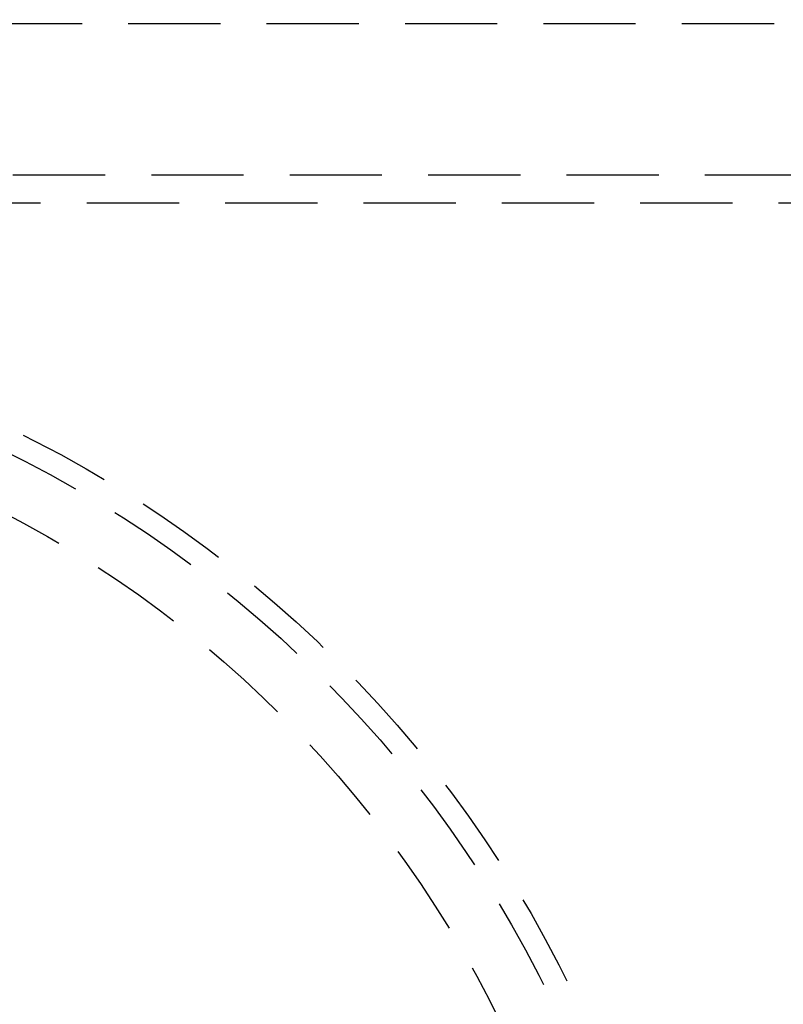
# Model space of a CAD drawing. Extents: x 0 to 1285, y -485 to 116.
# Drawn here: x 164 to 205, y -322 to -269 of the extents above; entities that cross this region are included whole.
import ezdxf

# ---------------------------------------------------------------- set-up
doc = ezdxf.new("R2010")
doc.units = 0
doc.header["$LTSCALE"] = 20
doc.linetypes.add('AUSGEZOGEN', pattern=[0])
doc.linetypes.add('VERDECKT', pattern=[0.375, 0.25, -0.125])
doc.layers.get('0').update_dxf_attribs({"linetype": 'AUSGEZOGEN'})
doc.layers.add('STEMPEL', color=3, linetype='AUSGEZOGEN')

# ---------------------------------------------------------------- blocks, each defined once
blk = doc.blocks.new('A$CE979B744')
at = {"color": 1, "linetype": 'VERDECKT'}
for p, q in [((249.75, 80.7), (86.25, 80.7)), ((251, 72.5), (85, 72.5)), ((85, 71), (251, 71))]:
    blk.add_line(p, q, dxfattribs=at)
at = {"color": 3, "linetype": 'AUSGEZOGEN'}
for radius in [130, 110]:
    blk.add_circle((135, 0), radius, dxfattribs=at)
at = {"color": 1, "linetype": 'VERDECKT'}
for radius in [109, 65.22223, 64, 61]:
    blk.add_circle((135, 0), radius, dxfattribs=at)

msp = doc.modelspace()

# ---------------------------------------------------------------- block references
at = {"layer": 'STEMPEL'}
msp.add_blockref('A$CE979B744', (0, -350), dxfattribs=at)

doc.saveas('drawing.dxf')
